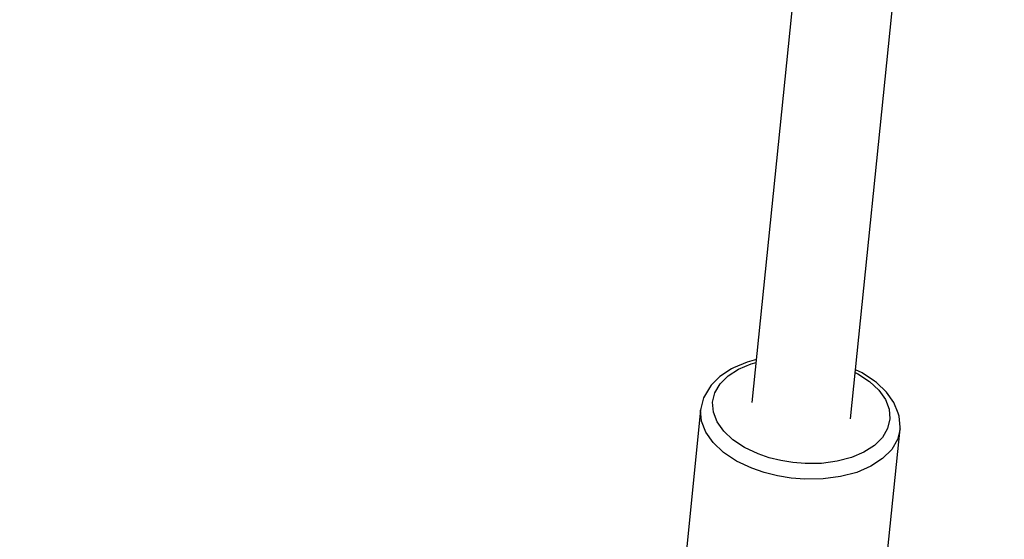
# Model space of a CAD drawing. Units: millimetres. Extents: x -1569 to 23984, y 250 to 15864.
# Drawn here: x 7616 to 7793, y 7821 to 7914 of the extents above; entities that cross this region are included whole.
import ezdxf

# ---------------------------------------------------------------- set-up
doc = ezdxf.new("R2010")
doc.units = ezdxf.units.MM
doc.layers.add('PV-2A849', color=7, linetype='Continuous')
doc.styles.get("Standard").update_dxf_attribs({"font": 'arial.ttf'})
doc.dimstyles.new('Kopia Kopia ISO-25 moduły', dxfattribs={"dimtxt": 300, "dimasz": 210, "dimexe": 1.25, "dimexo": 0.625, "dimgap": 80, "dimtad": 1, "dimdec": 1, "dimlfac": 0.001, "dimtxsty": 'Standard', "dimblk": 'OBLIQUE', "dimcen": 2.5, "dimse1": 1, "dimse2": 1, "dimadec": 0, "dimazin": 0, "dimtfac": 1, "dimtdec": 1, "dimtmove": 0, "dimatfit": 3, "dimfxl": 1, "dimtfillclr": 256, "dimarcsym": 0})

# ---------------------------------------------------------------- blocks, each defined once
blk = doc.blocks.new('*U3')
at = {"layer": 'PV-2A849'}
for p, q in [((-18581.59, -9464.46), (-18605.53, -9699.15)), ((-18587.83, -9702.05), (-18564.22, -9470.67)), ((-18608.83, -9692.91), (-18609.23, -9693.12)), ((-18608.83, -9692.91), (-18609.23, -9693.12)), ((-18606.4, -9691.87), (-18608.83, -9692.91)), ((-18606.4, -9691.87), (-18608.83, -9692.91)), ((-18607.95, -9693.15), (-18605.69, -9692.18)), ((-18607.95, -9693.15), (-18605.69, -9692.18)), ((-18604.74, -9691.43), (-18606.4, -9691.87)), ((-18604.74, -9691.43), (-18606.4, -9691.87)), ((-18605.69, -9692.18), (-18604.8, -9691.95)), ((-18605.69, -9692.18), (-18604.8, -9691.95)), ((-18611.31, -9694.47), (-18612.89, -9696.05)), ((-18611.31, -9694.47), (-18612.89, -9696.05)), ((-18609.23, -9693.12), (-18611.31, -9694.47)), ((-18609.23, -9693.12), (-18611.31, -9694.47)), ((-18611.26, -9695.8), (-18609.83, -9694.37)), ((-18611.26, -9695.8), (-18609.83, -9694.37)), ((-18609.83, -9694.37), (-18607.95, -9693.15)), ((-18609.83, -9694.37), (-18607.95, -9693.15)), ((-18586.98, -9693.75), (-18586.49, -9693.99)), ((-18586.98, -9693.75), (-18586.49, -9693.99)), ((-18585.75, -9693.81), (-18586.93, -9693.25)), ((-18585.75, -9693.81), (-18586.93, -9693.25)), ((-18586.49, -9693.99), (-18584.41, -9695.36)), ((-18586.49, -9693.99), (-18584.41, -9695.36)), ((-18583.52, -9695.29), (-18585.75, -9693.81)), ((-18583.52, -9695.29), (-18585.75, -9693.81)), ((-18613.19, -9696.52), (-18614.24, -9698.32)), ((-18613.19, -9696.52), (-18614.24, -9698.32)), ((-18612.89, -9696.05), (-18613.19, -9696.52)), ((-18612.89, -9696.05), (-18613.19, -9696.52)), ((-18612.2, -9697.4), (-18611.26, -9695.8)), ((-18612.2, -9697.4), (-18611.26, -9695.8)), ((-18584.41, -9695.36), (-18582.75, -9696.91)), ((-18584.41, -9695.36), (-18582.75, -9696.91)), ((-18583.18, -9695.56), (-18583.52, -9695.29)), ((-18583.18, -9695.56), (-18583.52, -9695.29)), ((-18581.34, -9697.28), (-18583.18, -9695.56)), ((-18581.34, -9697.28), (-18583.18, -9695.56)), ((-18614.24, -9698.32), (-18614.7, -9700.23)), ((-18614.24, -9698.32), (-18614.7, -9700.23)), ((-18612.61, -9699.1), (-18612.2, -9697.4)), ((-18612.61, -9699.1), (-18612.2, -9697.4)), ((-18582.75, -9696.91), (-18581.56, -9698.59)), ((-18582.75, -9696.91), (-18581.56, -9698.59)), ((-18580.03, -9699.14), (-18581.34, -9697.28)), ((-18580.03, -9699.14), (-18581.34, -9697.28)), ((-18612.47, -9700.86), (-18612.61, -9699.1)), ((-18612.47, -9700.86), (-18612.61, -9699.1)), ((-18581.56, -9698.59), (-18580.88, -9700.34)), ((-18581.56, -9698.59), (-18580.88, -9700.34)), ((-18579.28, -9701.07), (-18580.03, -9699.14)), ((-18579.28, -9701.07), (-18580.03, -9699.14)), ((-18614.76, -9700.52), (-18617.38, -9726.22)), ((-18614.76, -9700.52), (-18617.38, -9726.22)), ((-18614.7, -9700.23), (-18614.76, -9700.52)), ((-18614.7, -9700.23), (-18614.76, -9700.52)), ((-18614.61, -9702.5), (-18614.76, -9700.52)), ((-18614.61, -9702.5), (-18614.76, -9700.52)), ((-18611.8, -9702.61), (-18612.47, -9700.86)), ((-18611.8, -9702.61), (-18612.47, -9700.86)), ((-18580.88, -9700.34), (-18580.75, -9702.1)), ((-18580.88, -9700.34), (-18580.75, -9702.1)), ((-18579.08, -9701.62), (-18579.28, -9701.07)), ((-18579.08, -9701.62), (-18579.28, -9701.07)), ((-18578.93, -9703.59), (-18579.08, -9701.62)), ((-18578.93, -9703.59), (-18579.08, -9701.62)), ((-18613.85, -9704.46), (-18614.61, -9702.5)), ((-18613.85, -9704.46), (-18614.61, -9702.5)), ((-18610.61, -9704.29), (-18611.8, -9702.61)), ((-18610.61, -9704.29), (-18611.8, -9702.61)), ((-18580.75, -9702.1), (-18581.16, -9703.8)), ((-18580.75, -9702.1), (-18581.16, -9703.8)), ((-18578.92, -9703.89), (-18578.93, -9703.59)), ((-18578.92, -9703.89), (-18578.93, -9703.59)), ((-18612.52, -9706.35), (-18613.85, -9704.46)), ((-18612.52, -9706.35), (-18613.85, -9704.46)), ((-18608.95, -9705.84), (-18610.61, -9704.29)), ((-18608.95, -9705.84), (-18610.61, -9704.29)), ((-18582.09, -9705.4), (-18583.53, -9706.83)), ((-18582.09, -9705.4), (-18583.53, -9706.83)), ((-18581.16, -9703.8), (-18582.09, -9705.4)), ((-18581.16, -9703.8), (-18582.09, -9705.4)), ((-18581.54, -9729.58), (-18578.92, -9703.89)), ((-18581.54, -9729.58), (-18578.92, -9703.89)), ((-18578.92, -9703.89), (-18579.38, -9705.81)), ((-18578.92, -9703.89), (-18579.38, -9705.81)), ((-18610.65, -9708.1), (-18612.52, -9706.35)), ((-18610.65, -9708.1), (-18612.52, -9706.35)), ((-18606.87, -9707.21), (-18608.95, -9705.84)), ((-18606.87, -9707.21), (-18608.95, -9705.84)), ((-18604.44, -9708.36), (-18606.87, -9707.21)), ((-18604.44, -9708.36), (-18606.87, -9707.21)), ((-18583.53, -9706.83), (-18585.41, -9708.05)), ((-18583.53, -9706.83), (-18585.41, -9708.05)), ((-18579.38, -9705.81), (-18580.43, -9707.6)), ((-18579.38, -9705.81), (-18580.43, -9707.6)), ((-18608.31, -9709.65), (-18610.65, -9708.1)), ((-18608.31, -9709.65), (-18610.65, -9708.1)), ((-18602.44, -9709.06), (-18604.44, -9708.36)), ((-18602.44, -9709.06), (-18604.44, -9708.36)), ((-18587.67, -9709.02), (-18590.24, -9709.7)), ((-18587.67, -9709.02), (-18590.24, -9709.7)), ((-18585.41, -9708.05), (-18587.67, -9709.02)), ((-18585.41, -9708.05), (-18587.67, -9709.02)), ((-18580.43, -9707.6), (-18582.05, -9709.22)), ((-18580.43, -9707.6), (-18582.05, -9709.22)), ((-18605.58, -9710.94), (-18608.31, -9709.65)), ((-18605.58, -9710.94), (-18608.31, -9709.65)), ((-18600.34, -9709.58), (-18602.44, -9709.06)), ((-18600.34, -9709.58), (-18602.44, -9709.06)), ((-18598.16, -9709.94), (-18600.34, -9709.58)), ((-18598.16, -9709.94), (-18600.34, -9709.58)), ((-18595.95, -9710.12), (-18598.16, -9709.94)), ((-18595.95, -9710.12), (-18598.16, -9709.94)), ((-18593.03, -9710.07), (-18595.95, -9710.12)), ((-18593.03, -9710.07), (-18595.95, -9710.12)), ((-18590.24, -9709.7), (-18593.03, -9710.07)), ((-18590.24, -9709.7), (-18593.03, -9710.07)), ((-18584.16, -9710.59), (-18586.71, -9711.68)), ((-18584.16, -9710.59), (-18586.71, -9711.68)), ((-18582.05, -9709.22), (-18584.16, -9710.59)), ((-18582.05, -9709.22), (-18584.16, -9710.59)), ((-18603.33, -9711.72), (-18605.58, -9710.94)), ((-18603.33, -9711.72), (-18605.58, -9710.94)), ((-18600.96, -9712.31), (-18603.33, -9711.72)), ((-18600.96, -9712.31), (-18603.33, -9711.72)), ((-18598.5, -9712.71), (-18600.96, -9712.31)), ((-18598.5, -9712.71), (-18600.96, -9712.31)), ((-18589.6, -9712.44), (-18592.74, -9712.86)), ((-18589.6, -9712.44), (-18592.74, -9712.86)), ((-18586.71, -9711.68), (-18589.6, -9712.44)), ((-18586.71, -9711.68), (-18589.6, -9712.44)), ((-18596.02, -9712.91), (-18598.5, -9712.71)), ((-18596.02, -9712.91), (-18598.5, -9712.71)), ((-18592.74, -9712.86), (-18596.02, -9712.91)), ((-18592.74, -9712.86), (-18596.02, -9712.91))]:
    blk.add_line(p, q, dxfattribs=at)
blk = doc.blocks.new('_Oblique')
at = {"color": 0, "linetype": 'ByBlock', "lineweight": -2}
blk.add_line((-0.5, -0.5), (0.5, 0.5), dxfattribs=at)
blk = doc.blocks.new('*D15')
at = {"color": 0, "lineweight": -2}
blk.add_line((-352.84, 10994.99), (-352.84, 2855.59), dxfattribs=at)
at = {"layer": 'Defpoints', "color": 0}
for p in [(3125.74, 10994.99), (-352.84, 2855.59), (9465.3, 2855.59)]:
    blk.add_point(p, dxfattribs=at)
at = {"color": 0, "lineweight": -2, "xscale": 210, "yscale": 210, "zscale": 210}
for p, rotation in [((-352.84, 10994.99), 90), ((-352.84, 2855.59), 270)]:
    blk.add_blockref('_Oblique', p, dxfattribs=dict(at, rotation=rotation))
at = {"color": 0, "insert": (-613.13, 6925.29), "char_height": 300, "attachment_point": 5, "rotation": 90}
blk.add_mtext('8,2m', dxfattribs=at)
blk = doc.blocks.new('*D16')
at = {"color": 0, "lineweight": -2}
blk.add_line((-1111.79, 13495.44), (-1111.79, 355.44), dxfattribs=at)
at = {"layer": 'Defpoints', "color": 0}
for p in [(2989.05, 13495.44), (-1111.79, 355.44), (7889.05, 355.44)]:
    blk.add_point(p, dxfattribs=at)
at = {"color": 0, "lineweight": -2, "xscale": 210, "yscale": 210, "zscale": 210}
for p, rotation in [((-1111.79, 13495.44), 90), ((-1111.79, 355.44), 270)]:
    blk.add_blockref('_Oblique', p, dxfattribs=dict(at, rotation=rotation))
at = {"color": 0, "insert": (-1372.08, 6925.44), "char_height": 300, "attachment_point": 5, "rotation": 90}
blk.add_mtext('13,2m', dxfattribs=at)

msp = doc.modelspace()

# ---------------------------------------------------------------- block references
at = {"layer": 'PV-2A849'}
msp.add_blockref('*U3', (26353.52, 17544.88), dxfattribs=at)

# ---------------------------------------------------------------- dimensions: what is measured, and where the dimension line sits
for base, p1, p2, text, picture, middle in [((-1111.79, 355.44), (2989.05, 13495.44), (7889.05, 355.44), '13,2m', '*D16', (-1372.08, 6925.44)), ((-352.84, 2855.59), (3125.74, 10994.99), (9465.3, 2855.59), '8,2m', '*D15', (-613.13, 6925.29))]:
    dim = msp.add_linear_dim(base=base, p1=p1, p2=p2, angle=90, text=text, dimstyle='Kopia Kopia ISO-25 moduły', override={"dimpost": 'm'})
    dim.commit()
    dim.dimension.update_dxf_attribs({"geometry": picture, "text_midpoint": middle})

doc.saveas('drawing.dxf')
